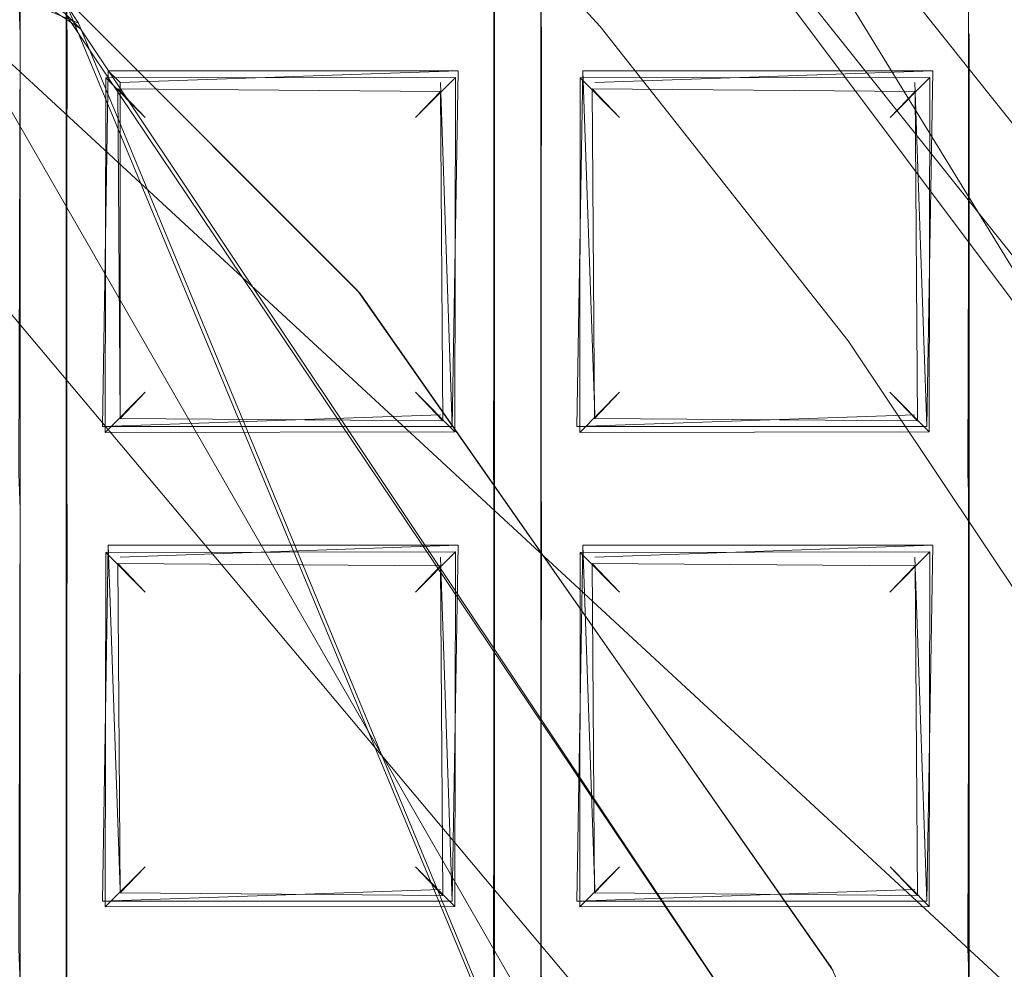
# Model space of a CAD drawing. Extents: x -28 to 81, y -135 to 28.
# Drawn here: x 6 to 7, y -111 to -109 of the extents above; entities that cross this region are included whole.
import ezdxf

# ---------------------------------------------------------------- set-up
doc = ezdxf.new("R2010")
doc.units = 0
doc.header["$LTSCALE"] = 500
doc.header["$MEASUREMENT"] = 0
for name, color, linetype in [('BESCO_CHROM', 7, 'Continuous'), ('BESCO_KRATKA', 7, 'Continuous'), ('DWXOUTLINES', 7, 'Continuous')]:
    doc.layers.add(name, color=color, linetype=linetype)

msp = doc.modelspace()

# ---------------------------------------------------------------- linework, layer by layer
at = {"layer": 'BESCO_CHROM', "lineweight": 0}
for points, invisible_edges in [([(-15, -120, 206), (15, -120, 206), (15, -75, 206), (-15, -75, 206)], 5), ([(-14, -75, 205), (14, -75, 205), (14, -120, 205), (-14, -120, 205)], 5), ([(5.6366, -109.3231, 204), (7.383, -111.9201, 204), (14, -109.6149, 204), (11.7691, -105.7005, 204)], 10), ([(10.797, -111.0428, 202), (3.0794, -107.6169, 202), (8.7851, -107.5788, 202), (10.797, -111.0428, 202)], 11), ([(3.0794, -107.6169, 202), (5.6632, -109.3495, 202), (5.6366, -109.3231, 204), (3.043, -107.6017, 204)], 11), ([(5.6632, -109.3495, 202), (3.0794, -107.6169, 202), (10.797, -111.0428, 202), (5.6632, -109.3495, 202)], 14), ([(5.6632, -109.3495, 202), (7.3896, -111.9359, 202), (7.383, -111.9201, 204), (5.6366, -109.3231, 204)], 6), ([(7.3896, -111.9359, 202), (5.6632, -109.3495, 202), (10.797, -111.0428, 202), (7.3896, -111.9359, 202)], 15)]:
    msp.add_3dface(points, dxfattribs=dict(at, invisible_edges=invisible_edges))
at = {"layer": 'BESCO_KRATKA', "lineweight": 0}
for points, invisible_edges in [([(5.6067, -107.1379, 190.5292), (5.56, -107.7377, 190.5246), (5.6067, -122.7232, 190.5292), (5.6067, -107.1379, 190.5292)], 15), ([(5.6067, -107.1379, 190.5292), (5.64, -118.1232, 190.5246), (5.64, -117.3232, 190.5246), (5.6067, -107.1379, 190.5292)], 15), ([(5.6067, -107.1379, 190.5292), (5.64, -117.3232, 190.5246), (5.64, -116.5232, 190.5246), (5.6067, -107.1379, 190.5292)], 15), ([(5.6067, -107.1379, 190.5292), (5.64, -116.5232, 190.5246), (5.64, -115.7232, 190.5246), (5.6067, -107.1379, 190.5292)], 15), ([(5.6067, -107.1379, 190.5292), (5.64, -115.7232, 190.5246), (5.64, -114.9232, 190.5246), (5.6067, -107.1379, 190.5292)], 15), ([(5.6067, -107.1379, 190.5292), (5.64, -114.9232, 190.5246), (5.64, -114.1232, 190.5246), (5.6067, -107.1379, 190.5292)], 15), ([(5.6067, -107.1379, 190.5292), (5.64, -114.1232, 190.5246), (5.64, -113.3232, 190.5246), (5.6067, -107.1379, 190.5292)], 15), ([(5.6067, -107.1379, 190.5292), (5.64, -113.3232, 190.5246), (5.64, -112.5232, 190.5246), (5.6067, -107.1379, 190.5292)], 15), ([(5.6067, -107.1379, 190.5292), (5.64, -112.5232, 190.5246), (5.64, -111.7232, 190.5246), (5.6067, -107.1379, 190.5292)], 15), ([(5.6067, -107.1379, 190.5292), (5.64, -111.7232, 190.5246), (5.64, -110.9232, 190.5246), (5.6067, -107.1379, 190.5292)], 15), ([(5.6067, -107.1379, 190.5292), (5.64, -110.9232, 190.5246), (5.64, -110.1232, 190.5246), (5.6067, -107.1379, 190.5292)], 15), ([(5.6067, -107.1379, 190.5292), (5.64, -110.1232, 190.5246), (5.64, -109.3232, 190.5246), (5.6067, -107.1379, 190.5292)], 15), ([(5.6067, -107.1379, 190.5292), (5.64, -118.9232, 190.5246), (5.64, -118.1232, 190.5246), (5.6067, -107.1379, 190.5292)], 15), ([(5.6067, -122.7232, 190.5292), (5.64, -122.1232, 190.5246), (5.6067, -107.1379, 190.5292), (5.6067, -122.7232, 190.5292)], 15), ([(5.6067, -107.1379, 190.5292), (5.64, -122.1232, 190.5246), (5.64, -121.3232, 190.5246), (5.6067, -107.1379, 190.5292)], 15), ([(5.6067, -107.1379, 190.5292), (5.64, -121.3232, 190.5246), (5.64, -120.5232, 190.5246), (5.6067, -107.1379, 190.5292)], 15), ([(5.6067, -107.1379, 190.5292), (5.64, -120.5232, 190.5246), (5.64, -119.7232, 190.5246), (5.6067, -107.1379, 190.5292)], 15), ([(5.6067, -107.1379, 190.5292), (5.64, -119.7232, 190.5246), (5.64, -118.9232, 190.5246), (5.6067, -107.1379, 190.5292)], 15), ([(5.6082, -107.139, 190.1857), (5.5612, -112.5581, 190.19), (5.5612, -111.7581, 190.19), (5.6082, -107.139, 190.1857)], 13), ([(5.6082, -107.139, 190.1857), (5.5612, -111.7581, 190.19), (5.5612, -110.9581, 190.19), (5.6082, -107.139, 190.1857)], 13), ([(5.6082, -107.139, 190.1857), (5.5612, -110.9581, 190.19), (5.5612, -110.1581, 190.19), (5.6082, -107.139, 190.1857)], 13), ([(5.6082, -107.139, 190.1857), (5.5612, -110.1581, 190.19), (5.5612, -109.3581, 190.19), (5.6082, -107.139, 190.1857)], 13), ([(5.6082, -107.139, 190.1857), (5.5612, -109.3581, 190.19), (5.5612, -108.5581, 190.19), (5.6082, -107.139, 190.1857)], 13), ([(5.6082, -107.139, 190.1857), (5.5612, -114.9581, 190.19), (5.5612, -114.1581, 190.19), (5.6082, -107.139, 190.1857)], 13), ([(5.6082, -107.139, 190.1857), (5.5612, -114.1581, 190.19), (5.5612, -113.3581, 190.19), (5.6082, -107.139, 190.1857)], 13), ([(5.6082, -107.139, 190.1857), (5.5612, -113.3581, 190.19), (5.5612, -112.5581, 190.19), (5.6082, -107.139, 190.1857)], 13), ([(5.6082, -122.7221, 190.1857), (5.5612, -122.1581, 190.19), (5.6082, -107.139, 190.1857), (5.6082, -122.7221, 190.1857)], 15), ([(5.6082, -107.139, 190.1857), (5.5612, -122.1581, 190.19), (5.5612, -121.3581, 190.19), (5.6082, -107.139, 190.1857)], 13), ([(5.6082, -107.139, 190.1857), (5.5612, -121.3581, 190.19), (5.5612, -120.5581, 190.19), (5.6082, -107.139, 190.1857)], 13), ([(5.6082, -107.139, 190.1857), (5.5612, -118.1581, 190.19), (5.5612, -117.3581, 190.19), (5.6082, -107.139, 190.1857)], 13), ([(5.6082, -107.139, 190.1857), (5.5612, -117.3581, 190.19), (5.5612, -116.5581, 190.19), (5.6082, -107.139, 190.1857)], 13), ([(5.6082, -107.139, 190.1857), (5.5612, -116.5581, 190.19), (5.5612, -115.7581, 190.19), (5.6082, -107.139, 190.1857)], 13), ([(5.6082, -107.139, 190.1857), (5.5612, -115.7581, 190.19), (5.5612, -114.9581, 190.19), (5.6082, -107.139, 190.1857)], 13), ([(5.6082, -107.139, 190.1857), (5.5612, -120.5581, 190.19), (5.5612, -119.7581, 190.19), (5.6082, -107.139, 190.1857)], 13), ([(5.6082, -107.139, 190.1857), (5.5612, -119.7581, 190.19), (5.5612, -118.9581, 190.19), (5.6082, -107.139, 190.1857)], 13), ([(5.6082, -107.139, 190.1857), (5.5612, -118.9581, 190.19), (5.5612, -118.1581, 190.19), (5.6082, -107.139, 190.1857)], 13), ([(5.6082, -107.139, 190.1857), (5.639, -107.7028, 190.19), (5.6082, -122.7221, 190.1857), (5.6082, -107.139, 190.1857)], 15), ([(5.6082, -122.7221, 190.1857), (5.639, -107.7028, 190.19), (5.639, -108.5028, 190.19), (5.6082, -122.7221, 190.1857)], 13), ([(5.6067, -122.7232, 190.5292), (5.56, -107.7377, 190.5246), (5.56, -108.5377, 190.5246), (5.6067, -122.7232, 190.5292)], 15), ([(6.3598, -107.7394, 190.5246), (6.44, -121.3232, 190.5246), (6.44, -120.5232, 190.5246), (6.3598, -107.7394, 190.5246)], 15), ([(6.3598, -107.7394, 190.5246), (6.44, -120.5232, 190.5246), (6.44, -119.7232, 190.5246), (6.3598, -107.7394, 190.5246)], 15), ([(6.3598, -107.7394, 190.5246), (6.44, -119.7232, 190.5246), (6.44, -118.9232, 190.5246), (6.3598, -107.7394, 190.5246)], 15), ([(6.3598, -107.7394, 190.5246), (6.44, -118.9232, 190.5246), (6.44, -118.1232, 190.5246), (6.3598, -107.7394, 190.5246)], 15), ([(6.3598, -107.7394, 190.5246), (6.44, -118.1232, 190.5246), (6.44, -117.3232, 190.5246), (6.3598, -107.7394, 190.5246)], 15), ([(6.3598, -107.7394, 190.5246), (6.44, -117.3232, 190.5246), (6.44, -116.5232, 190.5246), (6.3598, -107.7394, 190.5246)], 15), ([(6.3598, -107.7394, 190.5246), (6.44, -116.5232, 190.5246), (6.44, -115.7232, 190.5246), (6.3598, -107.7394, 190.5246)], 15), ([(6.3598, -107.7394, 190.5246), (6.44, -115.7232, 190.5246), (6.44, -114.9232, 190.5246), (6.3598, -107.7394, 190.5246)], 15), ([(6.3598, -107.7394, 190.5246), (6.44, -114.9232, 190.5246), (6.44, -114.1232, 190.5246), (6.3598, -107.7394, 190.5246)], 15), ([(6.3598, -107.7394, 190.5246), (6.44, -114.1232, 190.5246), (6.44, -113.3232, 190.5246), (6.3598, -107.7394, 190.5246)], 15), ([(6.3598, -107.7394, 190.5246), (6.44, -113.3232, 190.5246), (6.44, -112.5232, 190.5246), (6.3598, -107.7394, 190.5246)], 15), ([(6.3598, -107.7394, 190.5246), (6.44, -112.5232, 190.5246), (6.44, -111.7232, 190.5246), (6.3598, -107.7394, 190.5246)], 15), ([(6.3598, -107.7394, 190.5246), (6.44, -111.7232, 190.5246), (6.44, -110.9232, 190.5246), (6.3598, -107.7394, 190.5246)], 15), ([(6.3598, -107.7394, 190.5246), (6.44, -110.9232, 190.5246), (6.44, -110.1232, 190.5246), (6.3598, -107.7394, 190.5246)], 15), ([(6.3598, -107.7394, 190.5246), (6.44, -110.1232, 190.5246), (6.44, -109.3232, 190.5246), (6.3598, -107.7394, 190.5246)], 15), ([(6.36, -108.5377, 190.5246), (6.44, -121.3232, 190.5246), (6.3598, -107.7394, 190.5246), (6.36, -108.5377, 190.5246)], 15), ([(6.3682, -107.7468, 190.1885), (6.3612, -119.7581, 190.19), (6.3612, -118.9581, 190.19), (6.3682, -107.7468, 190.1885)], 13), ([(6.3682, -107.7468, 190.1885), (6.3612, -120.5581, 190.19), (6.3612, -119.7581, 190.19), (6.3682, -107.7468, 190.1885)], 13), ([(6.3682, -107.7468, 190.1885), (6.3612, -118.1581, 190.19), (6.3612, -117.3581, 190.19), (6.3682, -107.7468, 190.1885)], 13), ([(6.3682, -107.7468, 190.1885), (6.3612, -117.3581, 190.19), (6.3612, -116.5581, 190.19), (6.3682, -107.7468, 190.1885)], 13), ([(6.3682, -107.7468, 190.1885), (6.3612, -116.5581, 190.19), (6.3612, -115.7581, 190.19), (6.3682, -107.7468, 190.1885)], 13), ([(6.3682, -107.7468, 190.1885), (6.3612, -118.9581, 190.19), (6.3612, -118.1581, 190.19), (6.3682, -107.7468, 190.1885)], 13), ([(6.3682, -107.7468, 190.1885), (6.3612, -109.3581, 190.19), (6.3612, -108.5581, 190.19), (6.3682, -107.7468, 190.1885)], 13), ([(6.3682, -107.7468, 190.1885), (6.3612, -115.7581, 190.19), (6.3612, -114.9581, 190.19), (6.3682, -107.7468, 190.1885)], 13), ([(6.3682, -107.7468, 190.1885), (6.3612, -114.9581, 190.19), (6.3612, -114.1581, 190.19), (6.3682, -107.7468, 190.1885)], 13), ([(6.3682, -107.7468, 190.1885), (6.3612, -114.1581, 190.19), (6.3612, -113.3581, 190.19), (6.3682, -107.7468, 190.1885)], 13), ([(6.3682, -107.7468, 190.1885), (6.3612, -113.3581, 190.19), (6.3612, -112.5581, 190.19), (6.3682, -107.7468, 190.1885)], 13), ([(6.3682, -107.7468, 190.1885), (6.3612, -112.5581, 190.19), (6.3612, -111.7581, 190.19), (6.3682, -107.7468, 190.1885)], 13), ([(6.3682, -107.7468, 190.1885), (6.3612, -111.7581, 190.19), (6.3612, -110.9581, 190.19), (6.3682, -107.7468, 190.1885)], 13), ([(6.3682, -107.7468, 190.1885), (6.3612, -121.3581, 190.19), (6.3612, -120.5581, 190.19), (6.3682, -107.7468, 190.1885)], 13), ([(6.3682, -107.7468, 190.1885), (6.3612, -110.9581, 190.19), (6.3612, -110.1581, 190.19), (6.3682, -107.7468, 190.1885)], 13), ([(6.3682, -107.7468, 190.1885), (6.3612, -110.1581, 190.19), (6.3612, -109.3581, 190.19), (6.3682, -107.7468, 190.1885)], 13), ([(6.3682, -122.1142, 190.1885), (6.3612, -121.3581, 190.19), (6.3682, -107.7468, 190.1885), (6.3682, -122.1142, 190.1885)], 15), ([(6.3682, -107.7468, 190.1885), (6.439, -108.5028, 190.19), (6.3682, -122.1142, 190.1885), (6.3682, -107.7468, 190.1885)], 15), ([(5.6082, -122.7221, 190.1857), (5.639, -108.5028, 190.19), (5.639, -109.3028, 190.19), (5.6082, -122.7221, 190.1857)], 13), ([(6.3682, -122.1142, 190.1885), (6.439, -108.5028, 190.19), (6.439, -109.3028, 190.19), (6.3682, -122.1142, 190.1885)], 13), ([(5.6067, -122.7232, 190.5292), (5.56, -108.5377, 190.5246), (5.56, -109.3377, 190.5246), (5.6067, -122.7232, 190.5292)], 15), ([(6.36, -109.3377, 190.5246), (6.36, -108.5377, 190.5246), (6.3254, -108.5944, 190.5123), (6.36, -109.3377, 190.5246)], 15), ([(6.36, -109.3377, 190.5246), (6.44, -121.3232, 190.5246), (6.36, -108.5377, 190.5246), (6.36, -109.3377, 190.5246)], 15), ([(7.1604, -108.5362, 190.5247), (7.1291, -108.5898, 190.5141), (7.16, -109.3377, 190.5246), (7.1604, -108.5362, 190.5247)], 11), ([(7.1689, -108.5456, 190.1884), (7.1612, -109.3581, 190.19), (7.1593, -109.3005, 190.1904), (7.1689, -108.5456, 190.1884)], 15), ([(7.1604, -108.5362, 190.5247), (7.24, -110.1232, 190.5246), (7.24, -109.3232, 190.5246), (7.1604, -108.5362, 190.5247)], 15), ([(7.1604, -121.3249, 190.5247), (7.1604, -108.5362, 190.5247), (7.1604, -108.5362, 190.5247)], 14), ([(7.1604, -121.3249, 190.5247), (7.24, -120.5232, 190.5246), (7.1604, -108.5362, 190.5247), (7.1604, -121.3249, 190.5247)], 15), ([(7.1604, -108.5362, 190.5247), (7.24, -120.5232, 190.5246), (7.24, -119.7232, 190.5246), (7.1604, -108.5362, 190.5247)], 15), ([(7.1604, -108.5362, 190.5247), (7.24, -119.7232, 190.5246), (7.24, -118.9232, 190.5246), (7.1604, -108.5362, 190.5247)], 15), ([(7.1604, -108.5362, 190.5247), (7.24, -118.9232, 190.5246), (7.24, -118.1232, 190.5246), (7.1604, -108.5362, 190.5247)], 15), ([(7.1604, -108.5362, 190.5247), (7.24, -118.1232, 190.5246), (7.24, -117.3232, 190.5246), (7.1604, -108.5362, 190.5247)], 15), ([(7.1604, -108.5362, 190.5247), (7.24, -117.3232, 190.5246), (7.24, -116.5232, 190.5246), (7.1604, -108.5362, 190.5247)], 15), ([(7.1604, -108.5362, 190.5247), (7.24, -116.5232, 190.5246), (7.24, -115.7232, 190.5246), (7.1604, -108.5362, 190.5247)], 15), ([(7.1604, -108.5362, 190.5247), (7.24, -115.7232, 190.5246), (7.24, -114.9232, 190.5246), (7.1604, -108.5362, 190.5247)], 15), ([(7.1604, -108.5362, 190.5247), (7.24, -114.9232, 190.5246), (7.24, -114.1232, 190.5246), (7.1604, -108.5362, 190.5247)], 15), ([(7.1604, -108.5362, 190.5247), (7.24, -114.1232, 190.5246), (7.24, -113.3232, 190.5246), (7.1604, -108.5362, 190.5247)], 15), ([(7.1604, -108.5362, 190.5247), (7.24, -113.3232, 190.5246), (7.24, -112.5232, 190.5246), (7.1604, -108.5362, 190.5247)], 15), ([(7.1604, -108.5362, 190.5247), (7.24, -112.5232, 190.5246), (7.24, -111.7232, 190.5246), (7.1604, -108.5362, 190.5247)], 15), ([(7.1604, -108.5362, 190.5247), (7.24, -111.7232, 190.5246), (7.24, -110.9232, 190.5246), (7.1604, -108.5362, 190.5247)], 15), ([(7.1604, -108.5362, 190.5247), (7.24, -110.9232, 190.5246), (7.24, -110.1232, 190.5246), (7.1604, -108.5362, 190.5247)], 15), ([(7.1689, -108.5456, 190.1884), (7.1612, -117.3581, 190.19), (7.1612, -116.5581, 190.19), (7.1689, -108.5456, 190.1884)], 13), ([(7.1689, -108.5456, 190.1884), (7.1612, -118.1581, 190.19), (7.1612, -117.3581, 190.19), (7.1689, -108.5456, 190.1884)], 13), ([(7.1689, -108.5456, 190.1884), (7.1612, -118.9581, 190.19), (7.1612, -118.1581, 190.19), (7.1689, -108.5456, 190.1884)], 13), ([(7.1689, -108.5456, 190.1884), (7.1612, -119.7581, 190.19), (7.1612, -118.9581, 190.19), (7.1689, -108.5456, 190.1884)], 13), ([(7.1689, -108.5456, 190.1884), (7.1612, -120.5581, 190.19), (7.1612, -119.7581, 190.19), (7.1689, -108.5456, 190.1884)], 13), ([(7.1689, -108.5456, 190.1884), (7.1612, -112.5581, 190.19), (7.1612, -111.7581, 190.19), (7.1689, -108.5456, 190.1884)], 13), ([(7.1689, -108.5456, 190.1884), (7.1612, -111.7581, 190.19), (7.1612, -110.9581, 190.19), (7.1689, -108.5456, 190.1884)], 13), ([(7.1689, -108.5456, 190.1884), (7.1612, -110.9581, 190.19), (7.1612, -110.1581, 190.19), (7.1689, -108.5456, 190.1884)], 13), ([(7.1689, -108.5456, 190.1884), (7.1612, -110.1581, 190.19), (7.1612, -109.3581, 190.19), (7.1689, -108.5456, 190.1884)], 13), ([(7.1689, -108.5456, 190.1884), (7.1612, -113.3581, 190.19), (7.1612, -112.5581, 190.19), (7.1689, -108.5456, 190.1884)], 13), ([(7.1689, -108.5456, 190.1884), (7.1612, -114.1581, 190.19), (7.1612, -113.3581, 190.19), (7.1689, -108.5456, 190.1884)], 13), ([(7.1689, -108.5456, 190.1884), (7.1612, -114.9581, 190.19), (7.1612, -114.1581, 190.19), (7.1689, -108.5456, 190.1884)], 13), ([(7.1689, -108.5456, 190.1884), (7.1612, -115.7581, 190.19), (7.1612, -114.9581, 190.19), (7.1689, -108.5456, 190.1884)], 13), ([(7.1689, -108.5456, 190.1884), (7.1612, -116.5581, 190.19), (7.1612, -115.7581, 190.19), (7.1689, -108.5456, 190.1884)], 13), ([(7.1689, -121.3155, 190.1884), (7.1612, -120.5581, 190.19), (7.1689, -108.5456, 190.1884), (7.1689, -121.3155, 190.1884)], 15), ([(7.1689, -108.5456, 190.1884), (7.239, -109.3028, 190.19), (7.1689, -121.3155, 190.1884), (7.1689, -108.5456, 190.1884)], 15), ([(7.1405, -108.7433, 189.0086), (7.3373, -108.5727, 189.3982), (8.1674, -109.6816, 189.3982), (7.9483, -109.8225, 189.0086)], 15), ([(6.36, -109.3377, 190.5246), (6.3254, -108.5944, 190.5123), (6.3326, -109.2754, 190.5156), (6.36, -109.3377, 190.5246)], 15), ([(7.16, -109.3377, 190.5246), (7.1291, -108.5898, 190.5141), (7.1326, -109.2754, 190.5156), (7.16, -109.3377, 190.5246)], 15), ([(5.143, -108.803, 188.8574), (6.1301, -109.7904, 188.8574), (6.3325, -109.1117, 188.8574), (5.8306, -108.6089, 188.8574)], 14), ([(7.1405, -108.7433, 189.0086), (7.9483, -109.8225, 189.0086), (7.6204, -110.0332, 188.7484), (6.8458, -108.9986, 188.7484)], 14), ([(6.1301, -109.7904, 188.8574), (5.143, -108.803, 188.8574), (5.1501, -108.8089, 188.6574), (6.1346, -109.7957, 188.6574)], 15), ([(6.7861, -109.6478, 188.6574), (6.1346, -109.7957, 188.6574), (5.1501, -108.8089, 188.6574), (6.7861, -109.6478, 188.6574)], 13), ([(6.7861, -109.6478, 188.6574), (5.1501, -108.8089, 188.6574), (6.3274, -109.1062, 188.6574), (6.7861, -109.6478, 188.6574)], 15), ([(6.0811, -108.8494, 188.6574), (6.8458, -108.9986, 188.7484), (6.5395, -109.3453, 188.6574), (6.0811, -108.8494, 188.6574)], 11), ([(6.5395, -109.3453, 188.6574), (6.8458, -108.9986, 188.7484), (7.6204, -110.0332, 188.7484), (6.5395, -109.3453, 188.6574)], 15), ([(7.3869, -109.0397, 189.0086), (8.1824, -110.2065, 189.0086), (7.8448, -110.4014, 188.7484), (7.0821, -109.2828, 188.7484)], 15), ([(6.1301, -109.7904, 188.8574), (6.7901, -109.6529, 188.8574), (6.3325, -109.1117, 188.8574), (6.1301, -109.7904, 188.8574)], 15), ([(6.3274, -109.1062, 188.6574), (7.0821, -109.2828, 188.7484), (6.7861, -109.6478, 188.6574), (6.3274, -109.1062, 188.6574)], 15), ([(6.7901, -109.6529, 188.8574), (7.0224, -109.3304, 188.9333), (6.3325, -109.1117, 188.8574), (6.7901, -109.6529, 188.8574)], 15), ([(7.2764, -109.1278, 189.1501), (7.0224, -109.3304, 188.9333), (7.7786, -110.4396, 188.9333), (8.06, -110.2771, 189.1501)], 7), ([(6.3326, -109.2754, 190.5156), (5.64, -109.3232, 190.5246), (5.6672, -109.3855, 190.5156), (6.36, -109.3377, 190.5246)], 15), ([(6.44, -109.3232, 190.5246), (6.4672, -109.3855, 190.5156), (7.16, -109.3377, 190.5246), (7.1326, -109.2754, 190.5156)], 15), ([(6.7861, -109.6478, 188.6574), (7.0821, -109.2828, 188.7484), (7.8448, -110.4014, 188.7484), (6.7861, -109.6478, 188.6574)], 15), ([(5.5612, -109.3581, 190.19), (4.8405, -109.3604, 190.1904), (4.839, -109.3028, 190.19), (5.5593, -109.3005, 190.1904)], 5), ([(5.6082, -122.7221, 190.1857), (5.639, -109.3028, 190.19), (5.639, -110.1028, 190.19), (5.6082, -122.7221, 190.1857)], 13), ([(5.639, -109.3028, 190.19), (6.3593, -109.3005, 190.1904), (6.3612, -109.3581, 190.19), (5.6405, -109.3604, 190.1904)], 5), ([(6.3682, -122.1142, 190.1885), (6.439, -109.3028, 190.19), (6.439, -110.1028, 190.19), (6.3682, -122.1142, 190.1885)], 13), ([(6.439, -109.3028, 190.19), (7.1593, -109.3005, 190.1904), (7.1612, -109.3581, 190.19), (6.4405, -109.3604, 190.1904)], 7), ([(7.1689, -121.3155, 190.1884), (7.239, -109.3028, 190.19), (7.239, -110.1028, 190.19), (7.1689, -121.3155, 190.1884)], 13), ([(5.64, -109.3232, 190.5246), (5.6747, -110.0666, 190.5123), (5.6672, -109.3855, 190.5156), (5.64, -109.3232, 190.5246)], 15), ([(5.64, -109.3232, 190.5246), (5.64, -110.1232, 190.5246), (5.6747, -110.0666, 190.5123), (5.64, -109.3232, 190.5246)], 15), ([(6.44, -109.3232, 190.5246), (6.4747, -110.0666, 190.5123), (6.4672, -109.3855, 190.5156), (6.44, -109.3232, 190.5246)], 15), ([(6.44, -109.3232, 190.5246), (6.44, -110.1232, 190.5246), (6.4747, -110.0666, 190.5123), (6.44, -109.3232, 190.5246)], 15), ([(5.6067, -122.7232, 190.5292), (5.56, -109.3377, 190.5246), (5.56, -110.1377, 190.5246), (5.6067, -122.7232, 190.5292)], 15), ([(6.3254, -109.3944, 190.5123), (6.36, -109.3377, 190.5246), (5.6672, -109.3855, 190.5156), (6.3254, -109.3944, 190.5123)], 15), ([(6.36, -110.1377, 190.5246), (6.36, -109.3377, 190.5246), (6.3254, -109.3944, 190.5123), (6.36, -110.1377, 190.5246)], 15), ([(6.36, -110.1377, 190.5246), (6.44, -121.3232, 190.5246), (6.36, -109.3377, 190.5246), (6.36, -110.1377, 190.5246)], 15), ([(7.1254, -109.3944, 190.5123), (7.16, -109.3377, 190.5246), (6.4672, -109.3855, 190.5156), (7.1254, -109.3944, 190.5123)], 15), ([(6.5395, -109.3453, 188.6574), (7.6204, -110.0332, 188.7484), (6.9575, -109.8756, 188.6574), (6.5395, -109.3453, 188.6574)], 11), ([(7.2023, -110.2309, 188.8574), (7.0224, -109.3304, 188.9333), (6.7901, -109.6529, 188.8574), (7.2023, -110.2309, 188.8574)], 15), ([(7.2023, -110.2309, 188.8574), (7.7786, -110.4396, 188.9333), (7.0224, -109.3304, 188.9333), (7.2023, -110.2309, 188.8574)], 15), ([(7.16, -110.1377, 190.5246), (7.16, -109.3377, 190.5246), (7.1254, -109.3944, 190.5123), (7.16, -110.1377, 190.5246)], 14), ([(5.4953, -109.4313, 190.2211), (4.9056, -109.4322, 190.2218), (4.8405, -109.3604, 190.1904), (5.5612, -109.3581, 190.19)], 14), ([(5.5612, -109.3581, 190.19), (5.5593, -110.1004, 190.1904), (5.4953, -109.4313, 190.2211), (5.5612, -109.3581, 190.19)], 14), ([(5.5612, -109.3581, 190.19), (5.5612, -109.3581, 190.19), (5.5593, -110.1004, 190.1904)], 15), ([(5.639, -110.1028, 190.19), (5.639, -110.1028, 190.19), (5.6405, -109.3604, 190.1904)], 13), ([(5.639, -110.1028, 190.19), (5.6405, -109.3604, 190.1904), (5.7048, -110.0297, 190.2212), (5.639, -110.1028, 190.19)], 15), ([(6.2953, -109.4313, 190.2211), (5.7056, -109.4322, 190.2218), (5.6405, -109.3604, 190.1904), (6.3612, -109.3581, 190.19)], 15), ([(5.7048, -110.0297, 190.2212), (5.6405, -109.3604, 190.1904), (5.7056, -109.4322, 190.2218), (5.7048, -110.0297, 190.2212)], 15), ([(6.3612, -109.3581, 190.19), (6.3593, -110.1004, 190.1904), (6.2953, -109.4313, 190.2211), (6.3612, -109.3581, 190.19)], 15), ([(6.3612, -109.3581, 190.19), (6.3612, -109.3581, 190.19), (6.3593, -110.1004, 190.1904)], 13), ([(6.439, -110.1028, 190.19), (6.439, -110.1028, 190.19), (6.4405, -109.3604, 190.1904)], 13), ([(6.439, -110.1028, 190.19), (6.4405, -109.3604, 190.1904), (6.5048, -110.0297, 190.2212), (6.439, -110.1028, 190.19)], 15), ([(6.4405, -109.3604, 190.1904), (7.1612, -109.3581, 190.19), (7.0953, -109.4313, 190.2211), (6.5056, -109.4322, 190.2218)], 15), ([(6.5048, -110.0297, 190.2212), (6.4405, -109.3604, 190.1904), (6.5056, -109.4322, 190.2218), (6.5048, -110.0297, 190.2212)], 11), ([(7.1612, -109.3581, 190.19), (7.1593, -110.1004, 190.1904), (7.0953, -109.4313, 190.2211), (7.1612, -109.3581, 190.19)], 15), ([(7.1612, -109.3581, 190.19), (7.1612, -109.3581, 190.19), (7.1593, -110.1004, 190.1904)], 13), ([(5.6672, -109.3855, 190.5156), (5.6747, -110.0666, 190.5123), (5.7258, -109.4506, 190.4746), (5.6672, -109.3855, 190.5156)], 15), ([(5.7258, -109.4506, 190.4746), (6.2701, -109.4549, 190.47), (6.3254, -109.3944, 190.5123), (5.6672, -109.3855, 190.5156)], 15), ([(6.2741, -110.0104, 190.4745), (6.3254, -109.3944, 190.5123), (6.2701, -109.4549, 190.47), (6.2741, -110.0104, 190.4745)], 11), ([(6.3326, -110.0754, 190.5156), (6.3254, -109.3944, 190.5123), (6.2741, -110.0104, 190.4745), (6.3326, -110.0754, 190.5156)], 15), ([(6.36, -110.1377, 190.5246), (6.3254, -109.3944, 190.5123), (6.3326, -110.0754, 190.5156), (6.36, -110.1377, 190.5246)], 15), ([(6.5258, -109.4506, 190.4746), (7.0701, -109.4549, 190.47), (7.1254, -109.3944, 190.5123), (6.4672, -109.3855, 190.5156)], 14), ([(6.4672, -109.3855, 190.5156), (6.4747, -110.0666, 190.5123), (6.5258, -109.4506, 190.4746), (6.4672, -109.3855, 190.5156)], 15), ([(7.0741, -110.0104, 190.4745), (7.1254, -109.3944, 190.5123), (7.0701, -109.4549, 190.47), (7.0741, -110.0104, 190.4745)], 11), ([(7.1326, -110.0754, 190.5156), (7.1254, -109.3944, 190.5123), (7.0741, -110.0104, 190.4745), (7.1326, -110.0754, 190.5156)], 15), ([(7.16, -110.1377, 190.5246), (7.1254, -109.3944, 190.5123), (7.1326, -110.0754, 190.5156), (7.16, -110.1377, 190.5246)], 15), ([(5.7056, -109.4322, 190.2218), (5.7719, -109.4991, 190.3575), (5.7719, -109.962, 190.3563), (5.7048, -110.0297, 190.2212)], 2), ([(6.2279, -109.4991, 190.3563), (5.7719, -109.4991, 190.3575), (5.7056, -109.4322, 190.2218), (6.2953, -109.4313, 190.2211)], 3), ([(6.2942, -110.0287, 190.2219), (6.2281, -109.962, 190.3563), (6.2279, -109.4991, 190.3563), (6.2953, -109.4313, 190.2211)], 15), ([(6.2953, -109.4313, 190.2211), (6.3593, -110.1004, 190.1904), (6.2942, -110.0287, 190.2219), (6.2953, -109.4313, 190.2211)], 11), ([(6.5056, -109.4322, 190.2218), (6.5719, -109.4991, 190.3563), (6.5721, -109.962, 190.3563), (6.5048, -110.0297, 190.2212)], 11), ([(7.0281, -109.4991, 190.3575), (6.5719, -109.4991, 190.3563), (6.5056, -109.4322, 190.2218), (7.0953, -109.4313, 190.2211)], 1), ([(7.0279, -109.962, 190.3563), (7.0281, -109.4991, 190.3575), (7.0953, -109.4313, 190.2211), (7.0942, -110.0287, 190.2219)], 7), ([(7.0953, -109.4313, 190.2211), (7.1593, -110.1004, 190.1904), (7.0942, -110.0287, 190.2219), (7.0953, -109.4313, 190.2211)], 11), ([(5.7258, -109.4506, 190.4746), (5.6747, -110.0666, 190.5123), (5.7299, -110.0061, 190.47), (5.7258, -109.4506, 190.4746)], 11), ([(5.7299, -110.0061, 190.47), (5.7719, -109.962, 190.3563), (5.7719, -109.4991, 190.3575), (5.7258, -109.4506, 190.4746)], 10), ([(5.7719, -109.4991, 190.3575), (6.2279, -109.4991, 190.3563), (6.2701, -109.4549, 190.47), (5.7258, -109.4506, 190.4746)], 9), ([(6.2279, -109.4991, 190.3563), (6.2281, -109.962, 190.3563), (6.2741, -110.0104, 190.4745), (6.2701, -109.4549, 190.47)], 15), ([(6.5258, -109.4506, 190.4746), (6.4747, -110.0666, 190.5123), (6.5299, -110.0061, 190.47), (6.5258, -109.4506, 190.4746)], 15), ([(6.5719, -109.4991, 190.3563), (7.0281, -109.4991, 190.3575), (7.0701, -109.4549, 190.47), (6.5258, -109.4506, 190.4746)], 5), ([(6.5299, -110.0061, 190.47), (6.5721, -109.962, 190.3563), (6.5719, -109.4991, 190.3563), (6.5258, -109.4506, 190.4746)], 7), ([(7.0281, -109.4991, 190.3575), (7.0279, -109.962, 190.3563), (7.0741, -110.0104, 190.4745), (7.0701, -109.4549, 190.47)], 15), ([(6.1301, -109.7904, 188.8574), (6.9291, -110.9322, 188.8574), (7.2023, -110.2309, 188.8574), (6.7901, -109.6529, 188.8574)], 14), ([(7.1991, -110.226, 188.6574), (6.1346, -109.7957, 188.6574), (6.7861, -109.6478, 188.6574), (7.1991, -110.226, 188.6574)], 15), ([(6.7861, -109.6478, 188.6574), (7.8448, -110.4014, 188.7484), (7.1991, -110.226, 188.6574), (6.7861, -109.6478, 188.6574)], 15), ([(6.9291, -110.9322, 188.8574), (6.1301, -109.7904, 188.8574), (6.1346, -109.7957, 188.6574), (6.9321, -110.9374, 188.6574)], 15), ([(7.5624, -110.8356, 188.6574), (6.9321, -110.9374, 188.6574), (6.1346, -109.7957, 188.6574), (7.5624, -110.8356, 188.6574)], 13), ([(7.5624, -110.8356, 188.6574), (6.1346, -109.7957, 188.6574), (7.1991, -110.226, 188.6574), (7.5624, -110.8356, 188.6574)], 15), ([(6.9575, -109.8756, 188.6574), (7.6204, -110.0332, 188.7484), (7.3327, -110.4371, 188.6574), (6.9575, -109.8756, 188.6574)], 11), ([(5.7719, -109.962, 190.3563), (6.2281, -109.962, 190.3563), (6.2942, -110.0287, 190.2219), (5.7048, -110.0297, 190.2212)], 9), ([(5.7299, -110.0061, 190.47), (6.2741, -110.0104, 190.4745), (6.2281, -109.962, 190.3563), (5.7719, -109.962, 190.3563)], 12), ([(7.0942, -110.0287, 190.2219), (6.5048, -110.0297, 190.2212), (6.5721, -109.962, 190.3563), (7.0279, -109.962, 190.3563)], 15), ([(7.0279, -109.962, 190.3563), (6.5721, -109.962, 190.3563), (6.5299, -110.0061, 190.47), (7.0741, -110.0104, 190.4745)], 1), ([(5.6747, -110.0666, 190.5123), (6.3326, -110.0754, 190.5156), (6.2741, -110.0104, 190.4745), (5.7299, -110.0061, 190.47)], 15), ([(7.0741, -110.0104, 190.4745), (6.5299, -110.0061, 190.47), (6.4747, -110.0666, 190.5123), (7.1326, -110.0754, 190.5156)], 15), ([(6.3593, -110.1004, 190.1904), (5.639, -110.1028, 190.19), (5.7048, -110.0297, 190.2212), (6.2942, -110.0287, 190.2219)], 15), ([(7.1593, -110.1004, 190.1904), (6.439, -110.1028, 190.19), (6.5048, -110.0297, 190.2212), (7.0942, -110.0287, 190.2219)], 11), ([(5.64, -110.1232, 190.5246), (6.3326, -110.0754, 190.5156), (5.6747, -110.0666, 190.5123), (5.64, -110.1232, 190.5246)], 15), ([(6.3326, -110.0754, 190.5156), (5.64, -110.1232, 190.5246), (5.6672, -110.1855, 190.5156), (6.36, -110.1377, 190.5246)], 15), ([(6.44, -110.1232, 190.5246), (7.1326, -110.0754, 190.5156), (6.4747, -110.0666, 190.5123), (6.44, -110.1232, 190.5246)], 15), ([(7.1326, -110.0754, 190.5156), (6.44, -110.1232, 190.5246), (6.4672, -110.1855, 190.5156), (7.16, -110.1377, 190.5246)], 15), ([(4.839, -110.1028, 190.19), (5.5593, -110.1004, 190.1904), (5.5612, -110.1581, 190.19), (4.8405, -110.1604, 190.1904)], 5), ([(5.6082, -122.7221, 190.1857), (5.639, -110.1028, 190.19), (5.639, -110.9028, 190.19), (5.6082, -122.7221, 190.1857)], 13), ([(6.3612, -110.1581, 190.19), (5.6405, -110.1604, 190.1904), (5.639, -110.1028, 190.19), (6.3593, -110.1004, 190.1904)], 5), ([(6.3682, -122.1142, 190.1885), (6.439, -110.1028, 190.19), (6.439, -110.9028, 190.19), (6.3682, -122.1142, 190.1885)], 13), ([(7.1612, -110.1581, 190.19), (6.4405, -110.1604, 190.1904), (6.439, -110.1028, 190.19), (7.1593, -110.1004, 190.1904)], 5), ([(7.1689, -121.3155, 190.1884), (7.239, -110.1028, 190.19), (7.239, -110.9028, 190.19), (7.1689, -121.3155, 190.1884)], 13), ([(5.64, -110.1232, 190.5246), (5.6747, -110.8666, 190.5123), (5.6672, -110.1855, 190.5156), (5.64, -110.1232, 190.5246)], 15), ([(5.64, -110.1232, 190.5246), (5.64, -110.9232, 190.5246), (5.6747, -110.8666, 190.5123), (5.64, -110.1232, 190.5246)], 15), ([(6.44, -110.1232, 190.5246), (6.4747, -110.8666, 190.5123), (6.4672, -110.1855, 190.5156), (6.44, -110.1232, 190.5246)], 15), ([(6.44, -110.1232, 190.5246), (6.44, -110.9232, 190.5246), (6.4747, -110.8666, 190.5123), (6.44, -110.1232, 190.5246)], 15), ([(5.6067, -122.7232, 190.5292), (5.56, -110.1377, 190.5246), (5.56, -110.9377, 190.5246), (5.6067, -122.7232, 190.5292)], 15), ([(6.3254, -110.1944, 190.5123), (6.36, -110.1377, 190.5246), (5.6672, -110.1855, 190.5156), (6.3254, -110.1944, 190.5123)], 15), ([(6.36, -110.9377, 190.5246), (6.36, -110.1377, 190.5246), (6.3254, -110.1944, 190.5123), (6.36, -110.9377, 190.5246)], 15), ([(6.36, -110.9377, 190.5246), (6.44, -121.3232, 190.5246), (6.36, -110.1377, 190.5246), (6.36, -110.9377, 190.5246)], 15), ([(7.1254, -110.1944, 190.5123), (7.16, -110.1377, 190.5246), (6.4672, -110.1855, 190.5156), (7.1254, -110.1944, 190.5123)], 15), ([(7.16, -110.9377, 190.5246), (7.16, -110.1377, 190.5246), (7.1254, -110.1944, 190.5123), (7.16, -110.9377, 190.5246)], 14), ([(7.1604, -121.3249, 190.5247), (7.1604, -121.3249, 190.5247), (7.16, -110.1377, 190.5246)], 15), ([(5.4953, -110.2313, 190.2211), (4.9056, -110.2322, 190.2218), (4.8405, -110.1604, 190.1904), (5.5612, -110.1581, 190.19)], 14), ([(5.5612, -110.1581, 190.19), (5.5593, -110.9005, 190.1904), (5.4953, -110.2313, 190.2211), (5.5612, -110.1581, 190.19)], 15), ([(5.5612, -110.1581, 190.19), (5.5612, -110.1581, 190.19), (5.5593, -110.9005, 190.1904)], 13), ([(6.2953, -110.2313, 190.2211), (5.7056, -110.2322, 190.2218), (5.6405, -110.1604, 190.1904), (6.3612, -110.1581, 190.19)], 14), ([(6.3612, -110.1581, 190.19), (6.3593, -110.9005, 190.1904), (6.2953, -110.2313, 190.2211), (6.3612, -110.1581, 190.19)], 15), ([(6.3612, -110.1581, 190.19), (6.3612, -110.1581, 190.19), (6.3593, -110.9005, 190.1904)], 13), ([(7.0953, -110.2313, 190.2211), (6.5056, -110.2322, 190.2218), (6.4405, -110.1604, 190.1904), (7.1612, -110.1581, 190.19)], 14), ([(7.1612, -110.1581, 190.19), (7.1593, -110.9005, 190.1904), (7.0953, -110.2313, 190.2211), (7.1612, -110.1581, 190.19)], 15), ([(7.1612, -110.1581, 190.19), (7.1612, -110.1581, 190.19), (7.1593, -110.9005, 190.1904)], 13), ([(5.639, -110.9028, 190.19), (5.6405, -110.1604, 190.1904), (5.7048, -110.8297, 190.2212), (5.639, -110.9028, 190.19)], 14), ([(5.639, -110.9028, 190.19), (5.639, -110.9028, 190.19), (5.6405, -110.1604, 190.1904)], 15), ([(5.7048, -110.8297, 190.2212), (5.6405, -110.1604, 190.1904), (5.7056, -110.2322, 190.2218), (5.7048, -110.8297, 190.2212)], 11), ([(6.439, -110.9028, 190.19), (6.4405, -110.1604, 190.1904), (6.5048, -110.8297, 190.2212), (6.439, -110.9028, 190.19)], 14), ([(6.439, -110.9028, 190.19), (6.439, -110.9028, 190.19), (6.4405, -110.1604, 190.1904)], 15), ([(6.5048, -110.8297, 190.2212), (6.4405, -110.1604, 190.1904), (6.5056, -110.2322, 190.2218), (6.5048, -110.8297, 190.2212)], 11), ([(5.6672, -110.1855, 190.5156), (5.6747, -110.8666, 190.5123), (5.7258, -110.2506, 190.4746), (5.6672, -110.1855, 190.5156)], 15), ([(5.7258, -110.2506, 190.4746), (6.2701, -110.2549, 190.47), (6.3254, -110.1944, 190.5123), (5.6672, -110.1855, 190.5156)], 14), ([(6.5258, -110.2506, 190.4746), (7.0701, -110.2549, 190.47), (7.1254, -110.1944, 190.5123), (6.4672, -110.1855, 190.5156)], 15), ([(6.4672, -110.1855, 190.5156), (6.4747, -110.8666, 190.5123), (6.5258, -110.2506, 190.4746), (6.4672, -110.1855, 190.5156)], 15), ([(6.2741, -110.8104, 190.4745), (6.3254, -110.1944, 190.5123), (6.2701, -110.2549, 190.47), (6.2741, -110.8104, 190.4745)], 15), ([(6.3326, -110.8754, 190.5156), (6.3254, -110.1944, 190.5123), (6.2741, -110.8104, 190.4745), (6.3326, -110.8754, 190.5156)], 15), ([(6.36, -110.9377, 190.5246), (6.3254, -110.1944, 190.5123), (6.3326, -110.8754, 190.5156), (6.36, -110.9377, 190.5246)], 15), ([(7.0741, -110.8104, 190.4745), (7.1254, -110.1944, 190.5123), (7.0701, -110.2549, 190.47), (7.0741, -110.8104, 190.4745)], 15), ([(7.1326, -110.8754, 190.5156), (7.1254, -110.1944, 190.5123), (7.0741, -110.8104, 190.4745), (7.1326, -110.8754, 190.5156)], 15), ([(7.16, -110.9377, 190.5246), (7.1254, -110.1944, 190.5123), (7.1326, -110.8754, 190.5156), (7.16, -110.9377, 190.5246)], 15), ([(7.1991, -110.226, 188.6574), (7.8448, -110.4014, 188.7484), (7.5624, -110.8356, 188.6574), (7.1991, -110.226, 188.6574)], 15), ([(5.7056, -110.2322, 190.2218), (5.7719, -110.2991, 190.3563), (5.7719, -110.762, 190.3575), (5.7048, -110.8297, 190.2212)], 15), ([(6.2281, -110.2991, 190.3563), (5.7719, -110.2991, 190.3563), (5.7056, -110.2322, 190.2218), (6.2953, -110.2313, 190.2211)], 13), ([(6.2942, -110.8287, 190.2219), (6.2279, -110.762, 190.3563), (6.2281, -110.2991, 190.3563), (6.2953, -110.2313, 190.2211)], 2), ([(6.2953, -110.2313, 190.2211), (6.3593, -110.9005, 190.1904), (6.2942, -110.8287, 190.2219), (6.2953, -110.2313, 190.2211)], 15), ([(6.5721, -110.2991, 190.3563), (6.5719, -110.7619, 190.3575), (6.5048, -110.8297, 190.2212), (6.5056, -110.2322, 190.2218)], 5), ([(7.0953, -110.2313, 190.2211), (7.0279, -110.2991, 190.3563), (6.5721, -110.2991, 190.3563), (6.5056, -110.2322, 190.2218)], 15), ([(7.7786, -110.4396, 188.9333), (7.2023, -110.2309, 188.8574), (6.9291, -110.9322, 188.8574), (7.5651, -110.8405, 188.8574)], 15), ([(7.0281, -110.762, 190.3575), (7.0279, -110.2991, 190.3563), (7.0953, -110.2313, 190.2211), (7.0942, -110.8287, 190.2219)], 5), ([(7.0953, -110.2313, 190.2211), (7.1593, -110.9005, 190.1904), (7.0942, -110.8287, 190.2219), (7.0953, -110.2313, 190.2211)], 11), ([(5.7258, -110.2506, 190.4746), (5.6747, -110.8666, 190.5123), (5.7299, -110.8061, 190.47), (5.7258, -110.2506, 190.4746)], 11), ([(5.7299, -110.8061, 190.47), (5.7719, -110.762, 190.3575), (5.7719, -110.2991, 190.3563), (5.7258, -110.2506, 190.4746)], 10), ([(5.7719, -110.2991, 190.3563), (6.2281, -110.2991, 190.3563), (6.2701, -110.2549, 190.47), (5.7258, -110.2506, 190.4746)], 15), ([(6.2701, -110.2549, 190.47), (6.2281, -110.2991, 190.3563), (6.2279, -110.762, 190.3563), (6.2741, -110.8104, 190.4745)], 2), ([(6.5258, -110.2506, 190.4746), (6.4747, -110.8666, 190.5123), (6.5299, -110.8061, 190.47), (6.5258, -110.2506, 190.4746)], 15), ([(7.0701, -110.2549, 190.47), (6.5258, -110.2506, 190.4746), (6.5721, -110.2991, 190.3563), (7.0279, -110.2991, 190.3563)], 12), ([(6.5719, -110.7619, 190.3575), (6.5721, -110.2991, 190.3563), (6.5258, -110.2506, 190.4746), (6.5299, -110.8061, 190.47)], 11), ([(7.0279, -110.2991, 190.3563), (7.0281, -110.762, 190.3575), (7.0741, -110.8104, 190.4745), (7.0701, -110.2549, 190.47)], 1), ([(6.2942, -110.8287, 190.2219), (5.7048, -110.8297, 190.2212), (5.7719, -110.762, 190.3575), (6.2279, -110.762, 190.3563)], 13), ([(6.2279, -110.762, 190.3563), (5.7719, -110.762, 190.3575), (5.7299, -110.8061, 190.47), (6.2741, -110.8104, 190.4745)], 11), ([(7.0942, -110.8287, 190.2219), (6.5048, -110.8297, 190.2212), (6.5719, -110.7619, 190.3575), (7.0281, -110.762, 190.3575)], 15), ([(7.0281, -110.762, 190.3575), (6.5719, -110.7619, 190.3575), (6.5299, -110.8061, 190.47), (7.0741, -110.8104, 190.4745)], 13), ([(6.2741, -110.8104, 190.4745), (5.7299, -110.8061, 190.47), (5.6747, -110.8666, 190.5123), (6.3326, -110.8754, 190.5156)], 15), ([(6.4747, -110.8666, 190.5123), (7.1326, -110.8754, 190.5156), (7.0741, -110.8104, 190.4745), (6.5299, -110.8061, 190.47)], 11), ([(5.7048, -110.8297, 190.2212), (6.2942, -110.8287, 190.2219), (6.3593, -110.9005, 190.1904), (5.639, -110.9028, 190.19)], 14), ([(7.1593, -110.9005, 190.1904), (6.439, -110.9028, 190.19), (6.5048, -110.8297, 190.2212), (7.0942, -110.8287, 190.2219)], 11), ([(7.8743, -111.4729, 188.6574), (6.9321, -110.9374, 188.6574), (7.5624, -110.8356, 188.6574), (7.8743, -111.4729, 188.6574)], 15), ([(7.8765, -111.4779, 188.8574), (7.5651, -110.8405, 188.8574), (6.9291, -110.9322, 188.8574), (7.5173, -112.1939, 188.8574)], 11), ([(5.64, -110.9232, 190.5246), (6.3326, -110.8754, 190.5156), (5.6747, -110.8666, 190.5123), (5.64, -110.9232, 190.5246)], 15), ([(6.44, -110.9232, 190.5246), (7.1326, -110.8754, 190.5156), (6.4747, -110.8666, 190.5123), (6.44, -110.9232, 190.5246)], 15), ([(6.3326, -110.8754, 190.5156), (5.64, -110.9232, 190.5246), (5.6672, -110.9855, 190.5156), (6.36, -110.9377, 190.5246)], 15), ([(7.1326, -110.8754, 190.5156), (6.44, -110.9232, 190.5246), (6.4672, -110.9855, 190.5156), (7.16, -110.9377, 190.5246)], 15), ([(5.5612, -110.9581, 190.19), (4.8405, -110.9604, 190.1904), (4.839, -110.9028, 190.19), (5.5593, -110.9005, 190.1904)], 5), ([(5.6082, -122.7221, 190.1857), (5.639, -110.9028, 190.19), (5.639, -111.7028, 190.19), (5.6082, -122.7221, 190.1857)], 13), ([(5.639, -110.9028, 190.19), (6.3593, -110.9005, 190.1904), (6.3612, -110.9581, 190.19), (5.6405, -110.9604, 190.1904)], 5), ([(6.3682, -122.1142, 190.1885), (6.439, -110.9028, 190.19), (6.439, -111.7028, 190.19), (6.3682, -122.1142, 190.1885)], 13), ([(7.1612, -110.9581, 190.19), (6.4405, -110.9604, 190.1904), (6.439, -110.9028, 190.19), (7.1593, -110.9005, 190.1904)], 5), ([(7.1689, -121.3155, 190.1884), (7.239, -110.9028, 190.19), (7.239, -111.7028, 190.19), (7.1689, -121.3155, 190.1884)], 13), ([(5.64, -110.9232, 190.5246), (5.64, -111.7232, 190.5246), (5.6747, -111.6666, 190.5123), (5.64, -110.9232, 190.5246)], 15), ([(5.64, -110.9232, 190.5246), (5.6747, -111.6666, 190.5123), (5.6672, -110.9855, 190.5156), (5.64, -110.9232, 190.5246)], 15), ([(6.44, -110.9232, 190.5246), (6.4747, -111.6666, 190.5123), (6.4672, -110.9855, 190.5156), (6.44, -110.9232, 190.5246)], 15), ([(6.44, -110.9232, 190.5246), (6.44, -111.7232, 190.5246), (6.4747, -111.6666, 190.5123), (6.44, -110.9232, 190.5246)], 15), ([(7.5173, -112.1939, 188.8574), (6.9291, -110.9322, 188.8574), (6.9321, -110.9374, 188.6574), (7.5195, -112.1997, 188.6574)], 15)]:
    msp.add_3dface(points, dxfattribs=dict(at, invisible_edges=invisible_edges))
at = {"layer": 'DWXOUTLINES', "color": 0, "lineweight": 0}
for p, q in [((7.95, -111.63, 188.66), (2.66, -106.74, 188.66)), ((9.07, -112.26, 189.01), (5.11, -106.97, 189.01)), ((0.02, -106.99, 202), (5.66, -109.34, 202)), ((5.32, -107.11, 189.01), (8.8, -111.47, 189.01)), ((5.64, -107.15, 196.16), (9.48, -113.42, 196.16)), ((5.24, -107.23, 189.15), (8.66, -111.52, 189.15)), ((5.64, -122.09, 190.19), (5.64, -107.69, 190.19)), ((7.52, -112.18, 188.86), (4, -107.99, 188.86)), ((6.44, -112.49, 190.19), (6.44, -108.49, 190.19)), ((7.16, -121.31, 190.52), (7.16, -108.53, 190.52)), ((6.36, -121.35, 190.19), (6.36, -108.55, 190.19)), ((6.36, -115.75, 190.19), (6.36, -108.55, 190.19)), ((7.88, -113.54, 188.66), (5.15, -108.8, 188.66)), ((6.44, -121.29, 190.19), (6.44, -109.29, 190.19)), ((5.66, -109.34, 202), (5.64, -109.31, 204)), ((8, -114.99, 204), (5.64, -109.31, 204)), ((5.66, -109.34, 202), (8, -114.99, 202)), ((7.16, -120.55, 190.19), (7.16, -109.35, 190.19)), ((5.7, -110.02, 190.22), (5.71, -109.42, 190.22)), ((5.71, -109.42, 190.22), (5.73, -109.44, 190.47)), ((6.3, -109.42, 190.22), (5.71, -109.42, 190.22)), ((6.3, -109.42, 190.22), (5.73, -109.44, 190.47)), ((6.3, -109.42, 190.22), (6.29, -110.02, 190.22)), ((6.5, -110.02, 190.22), (6.51, -109.42, 190.22)), ((7.1, -109.42, 190.22), (6.51, -109.42, 190.22)), ((6.53, -110, 190.47), (6.51, -109.42, 190.22)), ((7.1, -109.42, 190.22), (6.53, -109.44, 190.47)), ((7.09, -110.02, 190.22), (7.1, -109.42, 190.22)), ((5.73, -110, 190.47), (5.73, -109.44, 190.47)), ((6.27, -109.44, 190.47), (6.29, -110.02, 190.22)), ((7.09, -110.02, 190.22), (7.07, -109.44, 190.47)), ((6.27, -110, 190.47), (5.7, -110.02, 190.22)), ((7.07, -110, 190.47), (6.5, -110.02, 190.22)), ((6.29, -110.02, 190.22), (5.7, -110.02, 190.22)), ((7.09, -110.02, 190.22), (6.5, -110.02, 190.22)), ((5.7, -110.82, 190.22), (5.71, -110.22, 190.22)), ((5.71, -110.22, 190.22), (5.73, -110.8, 190.47)), ((5.71, -110.22, 190.22), (6.3, -110.22, 190.22)), ((6.3, -110.22, 190.22), (5.73, -110.24, 190.47)), ((6.29, -110.82, 190.22), (6.3, -110.22, 190.22)), ((6.51, -110.22, 190.22), (6.5, -110.82, 190.22)), ((6.51, -110.22, 190.22), (6.53, -110.8, 190.47)), ((7.1, -110.22, 190.22), (6.51, -110.22, 190.22)), ((7.1, -110.22, 190.22), (6.53, -110.24, 190.47)), ((7.1, -110.22, 190.22), (7.09, -110.82, 190.22)), ((6.29, -110.82, 190.22), (6.27, -110.24, 190.47)), ((7.09, -110.82, 190.22), (7.07, -110.24, 190.47)), ((5.7, -110.82, 190.22), (6.27, -110.8, 190.47)), ((6.5, -110.82, 190.22), (7.07, -110.8, 190.47)), ((5.7, -110.82, 190.22), (6.29, -110.82, 190.22)), ((7.09, -110.82, 190.22), (6.5, -110.82, 190.22))]:
    msp.add_line(p, q, dxfattribs=at)

doc.saveas('drawing.dxf')
